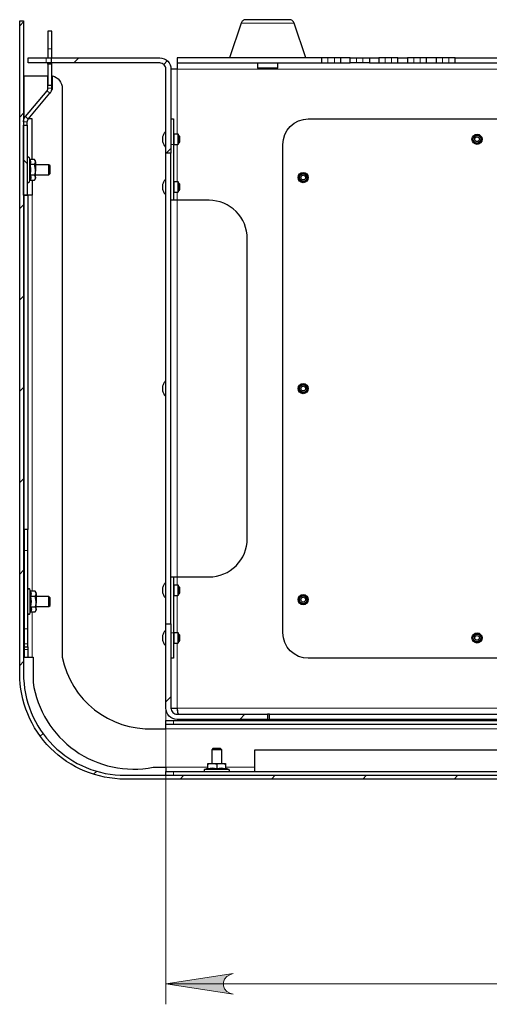
# Model space of a CAD drawing. Units: millimetres. Extents: x 529.8 to 545.1, y 373.3 to 383.5.
# Drawn here: x 530.7 to 531.6, y 373.3 to 375.2 of the extents above; entities that cross this region are included whole.
import ezdxf

# ---------------------------------------------------------------- set-up
doc = ezdxf.new("R2010")
doc.units = ezdxf.units.MM
doc.layers.add('PDF _Геометрия', color=7, linetype='Continuous', true_color=0x3a3a3a)
doc.layers.add('PDF _Сплошная заливка', color=7, linetype='Continuous')

msp = doc.modelspace()

# ---------------------------------------------------------------- hatches: boundary and pattern name
at = {"layer": 'PDF _Сплошная заливка', "true_color": 0xffffff, "transparency": 33554559}
h = msp.add_hatch(color=7, dxfattribs=at)
h.paths.add_polyline_path([(534.0655, 373.3472), (534.072, 373.3494), (534.0777, 373.3527), (534.082, 373.3577), (534.0842, 373.3639), (534.0842, 373.3706), (534.082, 373.3767), (534.0777, 373.3818), (534.072, 373.3851), (534.0655, 373.3872), (534.1955, 373.3672)], flags=0)
h.paths.add_polyline_path([(531.0775, 373.3872), (531.071, 373.3851), (531.0653, 373.3818), (531.061, 373.3767), (531.0588, 373.3706), (531.0588, 373.3639), (531.061, 373.3577), (531.0653, 373.3527), (531.071, 373.3494), (531.0775, 373.3472), (530.9475, 373.3672)], flags=0)

# ---------------------------------------------------------------- linework, layer by layer
at = {"layer": 'PDF _Геометрия', "color": 7, "lineweight": 25, "true_color": 0xffffff}
msp.add_lwpolyline([(534.2743, 373.7634), (530.8687, 373.7634, -0.414276), (530.6645, 373.9676), (530.6645, 375.2299), (530.6719, 375.2299), (530.6719, 373.9676, 0.414238), (530.8687, 373.7708), (534.2743, 373.7708, 0.414238), (534.4711, 373.9676), (534.4711, 375.2299), (534.4785, 375.2299), (534.4785, 373.9676, -0.414224)], format="xyb", close=True, dxfattribs=at)
for points in [[(531.2182, 375.1586), (531.1958, 375.2257), (531.1952, 375.2271), (531.1944, 375.2284), (531.1934, 375.2296), (531.1922, 375.2305), (531.1909, 375.2313), (531.1895, 375.2319), (531.188, 375.2323), (531.1864, 375.2324), (531.1854, 375.2324), (531.1828, 375.2324), (531.1785, 375.2324), (531.1729, 375.2324), (531.1661, 375.2324), (531.1583, 375.2324), (531.1501, 375.2324), (531.1415, 375.2324), (531.1331, 375.2324), (531.1252, 375.2324), (531.118, 375.2324), (531.1119, 375.2324), (531.1072, 375.2324), (531.104, 375.2324), (531.1024, 375.2324), (531.1022, 375.2324), (531.1007, 375.2323), (531.0992, 375.2319), (531.0978, 375.2313), (531.0965, 375.2305), (531.0953, 375.2296), (531.0943, 375.2284), (531.0935, 375.2271), (531.0929, 375.2257), (531.0705, 375.1586)], [(530.7267, 375.1586), (530.7267, 375.1758), (530.7267, 375.1825), (530.7267, 375.189), (530.7267, 375.1949), (530.7267, 375.2002), (530.7267, 375.2044), (530.7267, 375.2076), (530.7267, 375.2096), (530.7267, 375.2103), (530.7193, 375.2103), (530.7193, 375.2096), (530.7193, 375.2076), (530.7193, 375.2044), (530.7193, 375.2002), (530.7193, 375.1949), (530.7193, 375.189), (530.7193, 375.1825), (530.7193, 375.1758), (530.7193, 375.1586)], [(530.726, 375.1487), (530.7157, 375.1487), (530.709, 375.1487), (530.7025, 375.1487), (530.6966, 375.1487), (530.6913, 375.1487), (530.687, 375.1487), (530.6839, 375.1487), (530.6819, 375.1487), (530.6812, 375.1487), (530.6812, 375.1586), (530.6819, 375.1586), (530.6839, 375.1586), (530.687, 375.1586), (530.6913, 375.1586), (530.6966, 375.1586), (530.7025, 375.1586), (530.709, 375.1586), (530.7157, 375.1586), (530.726, 375.1586)], [(531.2489, 375.1586), (530.9692, 375.1586), (530.9692, 375.1487), (531.2489, 375.1487)], [(531.3043, 375.1586), (531.2858, 375.1586), (531.2857, 375.1586), (531.2843, 375.1586), (531.2815, 375.1586), (531.2778, 375.1586), (531.2735, 375.1586), (531.2612, 375.1586), (531.2569, 375.1586), (531.2532, 375.1586), (531.2505, 375.1586), (531.2491, 375.1586), (531.2489, 375.1586), (531.2489, 375.1487), (531.2491, 375.1487), (531.2505, 375.1487), (531.2532, 375.1487), (531.2569, 375.1487), (531.2612, 375.1487), (531.2735, 375.1487), (531.2778, 375.1487), (531.2815, 375.1487), (531.2843, 375.1487), (531.2857, 375.1487), (531.2858, 375.1487), (531.2858, 375.1586)], [(531.3412, 375.1586), (531.3412, 375.1487), (531.341, 375.1487), (531.3396, 375.1487), (531.3369, 375.1487), (531.3332, 375.1487), (531.3289, 375.1487), (531.3166, 375.1487), (531.3123, 375.1487), (531.3086, 375.1487), (531.3058, 375.1487), (531.3044, 375.1487), (531.3043, 375.1487), (531.3043, 375.1586), (531.3044, 375.1586), (531.3058, 375.1586), (531.3086, 375.1586), (531.3123, 375.1586), (531.3166, 375.1586), (531.3289, 375.1586), (531.3332, 375.1586), (531.3369, 375.1586), (531.3396, 375.1586), (531.341, 375.1586), (531.3412, 375.1586), (531.3596, 375.1586), (531.3596, 375.1487), (531.3598, 375.1487), (531.3612, 375.1487), (531.3639, 375.1487), (531.3677, 375.1487), (531.3719, 375.1487), (531.3842, 375.1487), (531.3885, 375.1487), (531.3923, 375.1487), (531.395, 375.1487), (531.3964, 375.1487), (531.3965, 375.1487), (531.3965, 375.1586), (531.3964, 375.1586), (531.395, 375.1586), (531.3923, 375.1586), (531.3885, 375.1586), (531.3842, 375.1586), (531.3719, 375.1586), (531.3677, 375.1586), (531.3639, 375.1586), (531.3612, 375.1586), (531.3598, 375.1586), (531.3596, 375.1586)], [(531.3965, 375.1586), (531.415, 375.1586)], [(531.4704, 375.1586), (531.4704, 375.1487), (531.4705, 375.1487), (531.4719, 375.1487), (531.4747, 375.1487), (531.4784, 375.1487), (531.4827, 375.1487), (531.495, 375.1487), (531.4992, 375.1487), (531.503, 375.1487), (531.5057, 375.1487), (531.5071, 375.1487), (531.5073, 375.1487), (531.5073, 375.1586), (531.5071, 375.1586), (531.5057, 375.1586), (531.503, 375.1586), (531.4992, 375.1586), (531.495, 375.1586), (531.4827, 375.1586), (531.4784, 375.1586), (531.4747, 375.1586), (531.4719, 375.1586), (531.4705, 375.1586), (531.4704, 375.1586), (531.4519, 375.1586)], [(531.5073, 375.1586), (533.6357, 375.1586)], [(530.7193, 375.1463), (530.7193, 375.1487)], [(530.7267, 375.1463), (530.7267, 375.1487)], [(530.9692, 375.1487), (530.9692, 375.1485), (530.9692, 375.1478), (530.9692, 375.1467), (530.9692, 375.1453), (530.9692, 375.1434), (530.9692, 375.1414), (530.9692, 375.1392), (530.9692, 375.1368), (530.9669, 375.1368), (530.9647, 375.1368), (530.9626, 375.1368), (530.9608, 375.1368), (530.9593, 375.1368), (530.9582, 375.1368), (530.9576, 375.1368), (530.9573, 375.1368)], [(531.1248, 375.1487), (531.1248, 375.1396), (531.1255, 375.1389), (531.1264, 375.1389), (531.1291, 375.1389), (531.1333, 375.1389), (531.1385, 375.1389), (531.1443, 375.1389), (531.1502, 375.1389), (531.1554, 375.1389), (531.1596, 375.1389), (531.1622, 375.1389), (531.1632, 375.1389), (531.1639, 375.1396), (531.1639, 375.1487)], [(531.1248, 375.1396), (531.1248, 375.1396), (531.1261, 375.1396), (531.129, 375.1396), (531.1333, 375.1396), (531.1386, 375.1396), (531.1443, 375.1396), (531.1501, 375.1396), (531.1553, 375.1396), (531.1596, 375.1396), (531.1625, 375.1396), (531.1638, 375.1396), (531.1639, 375.1396)], [(531.2858, 375.1487), (531.3043, 375.1487)], [(531.3412, 375.1487), (531.3596, 375.1487)], [(531.3965, 375.1487), (531.415, 375.1487)], [(531.4519, 375.1487), (531.4704, 375.1487)], [(531.5073, 375.1487), (533.6357, 375.1487)], [(530.6731, 375.0409), (530.6731, 375.1241), (530.7184, 375.1241), (530.7184, 375.0976), (530.719, 375.0976)], [(530.6719, 375.0348), (530.6719, 375.0362), (530.6721, 375.0375), (530.6724, 375.0389), (530.6728, 375.0402), (530.6734, 375.0414), (530.674, 375.0427), (530.6747, 375.0438), (530.6756, 375.0449), (530.7174, 375.0948), (530.7178, 375.0953), (530.7182, 375.0959), (530.7186, 375.0966), (530.7188, 375.0973), (530.7191, 375.0979), (530.7192, 375.0987), (530.7193, 375.0994), (530.7193, 375.1001), (530.7193, 375.1059)], [(530.6793, 375.0286), (530.6793, 375.0348), (530.6793, 375.0355), (530.6794, 375.0363), (530.6796, 375.037), (530.6798, 375.0377), (530.6801, 375.0383), (530.6804, 375.039), (530.6808, 375.0396), (530.6812, 375.0402), (530.7231, 375.09), (530.7239, 375.0911), (530.7246, 375.0923), (530.7253, 375.0935), (530.7258, 375.0947), (530.7262, 375.096), (530.7265, 375.0974), (530.7267, 375.0987), (530.7267, 375.1001), (530.7267, 375.1059)], [(530.6888, 374.962), (530.6888, 375.0405), (530.6815, 375.0405)], [(530.9573, 375.0405), (530.9623, 375.0405), (530.9623, 375.0395), (530.9623, 375.0367), (530.9623, 375.0322), (530.9623, 375.0261), (530.9623, 375.0186), (530.9623, 375.0101), (530.9623, 375.0009), (530.9623, 374.9913), (530.9623, 374.883)], [(530.9475, 375.0165), (530.9463, 375.0153), (530.9453, 375.0142), (530.9443, 375.0129), (530.9434, 375.0116), (530.9427, 375.0102), (530.942, 375.0087), (530.9415, 375.0072), (530.9411, 375.0057), (530.9411, 375.0053), (530.9411, 375.0043), (530.9411, 375.0028), (530.9411, 375.0011), (530.9411, 374.9994), (530.9411, 374.9979), (530.9411, 374.9969), (530.9411, 374.9966), (530.9415, 374.995), (530.942, 374.9935), (530.9427, 374.9921), (530.9434, 374.9907), (530.9443, 374.9893), (530.9453, 374.988), (530.9463, 374.9868), (530.9475, 374.9858)], [(530.9623, 374.9927), (530.9623, 374.9924), (530.9624, 374.9922), (530.9625, 374.9919), (530.9627, 374.9917), (530.9629, 374.9915), (530.9632, 374.9914), (530.9634, 374.9913), (530.9637, 374.9913), (530.9706, 374.9913), (530.9709, 374.9913), (530.9712, 374.9914), (530.9714, 374.9915), (530.9717, 374.9917), (530.9718, 374.9919), (530.972, 374.9922), (530.9721, 374.9924), (530.9721, 374.9927), (530.9721, 374.9934), (530.9721, 374.9952), (530.9721, 374.9979), (530.9721, 375.0011), (530.9721, 375.0043), (530.9721, 375.007), (530.9721, 375.0088), (530.9721, 375.0095), (530.9721, 375.0098), (530.972, 375.01), (530.9718, 375.0103), (530.9717, 375.0105), (530.9714, 375.0107), (530.9712, 375.0108), (530.9709, 375.0109), (530.9706, 375.0109), (530.9637, 375.0109), (530.9634, 375.0109), (530.9632, 375.0108), (530.9629, 375.0107), (530.9627, 375.0105), (530.9625, 375.0103), (530.9624, 375.01), (530.9623, 375.0098), (530.9623, 375.0095)], [(530.9721, 374.9938), (530.9725, 374.994), (530.9729, 374.9943), (530.9733, 374.9946), (530.9736, 374.9949), (530.9739, 374.9953), (530.9742, 374.9957), (530.9744, 374.9961), (530.9745, 374.9966), (530.9745, 374.9969), (530.9745, 374.9979), (530.9745, 374.9994), (530.9745, 375.0011), (530.9745, 375.0028), (530.9745, 375.0043), (530.9745, 375.0053), (530.9745, 375.0057), (530.9744, 375.0061), (530.9742, 375.0065), (530.9739, 375.0069), (530.9736, 375.0073), (530.9733, 375.0076), (530.9729, 375.008), (530.9725, 375.0082), (530.9721, 375.0085)], [(530.6931, 374.962), (530.6852, 374.962), (530.6849, 374.962), (530.6846, 374.9622), (530.6843, 374.9625), (530.6842, 374.9628), (530.6842, 374.9628), (530.6832, 374.9654), (530.6829, 374.966), (530.6823, 374.9664), (530.6817, 374.9667), (530.6809, 374.9667), (530.6803, 374.9664), (530.6798, 374.966), (530.6794, 374.9654), (530.6793, 374.9647)], [(531.1478, 373.8889), (531.1443, 373.8889), (531.1443, 373.8791), (530.9692, 373.8791), (530.965, 373.8795), (530.9609, 373.8807), (530.9572, 373.8827), (530.9538, 373.8854), (530.9512, 373.8887), (530.9491, 373.8925), (530.9479, 373.8966), (530.9475, 373.9008), (530.9475, 374.0636), (530.9475, 374.974)], [(530.9573, 374.0636), (530.9573, 374.974)], [(530.6931, 374.952), (530.6852, 374.952), (530.6849, 374.9521), (530.6846, 374.9522), (530.6843, 374.9523), (530.6842, 374.9524), (530.6842, 374.9524)], [(530.695, 374.9323), (530.7211, 374.9323), (530.7236, 374.9347), (530.7236, 374.935), (530.7236, 374.9363), (530.7236, 374.9386), (530.7236, 374.9413), (530.7236, 374.9442), (530.7236, 374.9467), (530.7236, 374.9486), (530.7236, 374.9494), (530.7236, 374.9495), (530.7211, 374.9519), (530.695, 374.9519)], [(530.7211, 374.9323), (530.7211, 374.9327), (530.7211, 374.9344), (530.7211, 374.9374), (530.7211, 374.9411), (530.7211, 374.9449), (530.7211, 374.9483), (530.7211, 374.9507), (530.7211, 374.9519), (530.7211, 374.9519)], [(530.6793, 374.9195), (530.6794, 374.9188), (530.6798, 374.9182), (530.6803, 374.9178), (530.6809, 374.9175), (530.6817, 374.9175), (530.6823, 374.9178), (530.6829, 374.9182), (530.6832, 374.9188), (530.6842, 374.9214), (530.6845, 374.9224), (530.6852, 374.9263), (530.6842, 374.9318), (530.6843, 374.9319), (530.6846, 374.932), (530.6849, 374.9321), (530.6852, 374.9322), (530.6861, 374.9273), (530.6852, 374.9222), (530.6849, 374.9222), (530.6846, 374.922), (530.6843, 374.9217), (530.6842, 374.9214), (530.6842, 374.9214)], [(530.6852, 374.9322), (530.6931, 374.9322)], [(530.9475, 374.9242), (530.9463, 374.9231), (530.9453, 374.9219), (530.9443, 374.9207), (530.9434, 374.9193), (530.9427, 374.9179), (530.942, 374.9165), (530.9415, 374.915), (530.9411, 374.9134), (530.9411, 374.9131), (530.9411, 374.9121), (530.9411, 374.9106), (530.9411, 374.9089), (530.9411, 374.9071), (530.9411, 374.9057), (530.9411, 374.9047), (530.9411, 374.9043), (530.9415, 374.9028), (530.942, 374.9013), (530.9427, 374.8998), (530.9434, 374.8984), (530.9443, 374.8971), (530.9453, 374.8958), (530.9463, 374.8946), (530.9475, 374.8935)], [(530.6888, 374.9222), (530.6888, 374.8928), (530.6872, 374.8928), (530.6856, 374.8928), (530.6842, 374.8928), (530.6829, 374.8928), (530.6819, 374.8928), (530.6811, 374.8928), (530.6807, 374.8928), (530.6805, 374.8928)], [(530.6852, 374.9222), (530.6931, 374.9222)], [(530.9623, 374.9005), (530.9623, 374.9002), (530.9624, 374.8999), (530.9625, 374.8997), (530.9627, 374.8995), (530.9629, 374.8993), (530.9632, 374.8992), (530.9634, 374.8991), (530.9637, 374.899), (530.9706, 374.899), (530.9709, 374.8991), (530.9712, 374.8992), (530.9714, 374.8993), (530.9717, 374.8995), (530.9718, 374.8997), (530.972, 374.8999), (530.9721, 374.9002), (530.9721, 374.9005), (530.9721, 374.9012), (530.9721, 374.903), (530.9721, 374.9057), (530.9721, 374.9089), (530.9721, 374.9121), (530.9721, 374.9148), (530.9721, 374.9166), (530.9721, 374.9172), (530.9721, 374.9175), (530.972, 374.9178), (530.9718, 374.9181), (530.9717, 374.9183), (530.9714, 374.9185), (530.9712, 374.9186), (530.9709, 374.9187), (530.9706, 374.9187), (530.9637, 374.9187), (530.9634, 374.9187), (530.9632, 374.9186), (530.9629, 374.9185), (530.9627, 374.9183), (530.9625, 374.9181), (530.9624, 374.9178), (530.9623, 374.9175), (530.9623, 374.9172)], [(530.9721, 374.9015), (530.9725, 374.9018), (530.9729, 374.902), (530.9733, 374.9023), (530.9736, 374.9027), (530.9739, 374.9031), (530.9742, 374.9035), (530.9744, 374.9039), (530.9745, 374.9043), (530.9745, 374.9047), (530.9745, 374.9057), (530.9745, 374.9071), (530.9745, 374.9089), (530.9745, 374.9106), (530.9745, 374.9121), (530.9745, 374.9131), (530.9745, 374.9134), (530.9744, 374.9139), (530.9742, 374.9143), (530.9739, 374.9147), (530.9736, 374.9151), (530.9733, 374.9154), (530.9729, 374.9157), (530.9725, 374.916), (530.9721, 374.9162)], [(530.6731, 374.2465), (530.6731, 374.8928), (530.6805, 374.8928), (530.6805, 374.2465)], [(530.9475, 374.5342), (530.9463, 374.5331), (530.9453, 374.5319), (530.9443, 374.5306), (530.9434, 374.5293), (530.9427, 374.5279), (530.942, 374.5264), (530.9415, 374.5249), (530.9411, 374.5234), (530.9411, 374.523), (530.9411, 374.522), (530.9411, 374.5206), (530.9411, 374.5188), (530.9411, 374.5171), (530.9411, 374.5156), (530.9411, 374.5146), (530.9411, 374.5143), (530.9415, 374.5127), (530.942, 374.5112), (530.9427, 374.5098), (530.9434, 374.5084), (530.9443, 374.507), (530.9453, 374.5058), (530.9463, 374.5046), (530.9475, 374.5035)], [(530.9475, 374.1441), (530.9463, 374.143), (530.9453, 374.1418), (530.9443, 374.1406), (530.9434, 374.1392), (530.9427, 374.1378), (530.942, 374.1364), (530.9415, 374.1349), (530.9411, 374.1333), (530.9411, 374.133), (530.9411, 374.132), (530.9411, 374.1305), (530.9411, 374.1288), (530.9411, 374.127), (530.9411, 374.1255), (530.9411, 374.1246), (530.9411, 374.1242), (530.9415, 374.1227), (530.942, 374.1212), (530.9427, 374.1197), (530.9434, 374.1183), (530.9443, 374.117), (530.9453, 374.1157), (530.9463, 374.1145), (530.9475, 374.1134)], [(530.9623, 374.1547), (530.9623, 374.0464), (530.9623, 374.0368), (530.9623, 374.0275), (530.9623, 374.019), (530.9623, 374.0116), (530.9623, 374.0055), (530.9623, 374.0009), (530.9623, 373.9981), (530.9623, 373.9972), (530.9573, 373.9972)], [(530.6943, 374.1268), (530.6864, 374.1268), (530.6861, 374.1269), (530.6858, 374.127), (530.6856, 374.1273), (530.6854, 374.1276), (530.6854, 374.1276), (530.6844, 374.1302), (530.6841, 374.1308), (530.6835, 374.1313), (530.6829, 374.1315), (530.6822, 374.1315), (530.6815, 374.1313), (530.681, 374.1308), (530.6806, 374.1302), (530.6805, 374.1295)], [(530.9623, 374.1204), (530.9623, 374.1201), (530.9624, 374.1198), (530.9625, 374.1196), (530.9627, 374.1193), (530.9629, 374.1192), (530.9632, 374.119), (530.9634, 374.1189), (530.9637, 374.1189), (530.9706, 374.1189), (530.9709, 374.1189), (530.9712, 374.119), (530.9714, 374.1192), (530.9717, 374.1193), (530.9718, 374.1196), (530.972, 374.1198), (530.9721, 374.1201), (530.9721, 374.1204), (530.9721, 374.121), (530.9721, 374.1228), (530.9721, 374.1256), (530.9721, 374.1288), (530.9721, 374.132), (530.9721, 374.1347), (530.9721, 374.1365), (530.9721, 374.1371), (530.9721, 374.1374), (530.972, 374.1377), (530.9718, 374.1379), (530.9717, 374.1382), (530.9714, 374.1384), (530.9712, 374.1385), (530.9709, 374.1386), (530.9706, 374.1386), (530.9637, 374.1386), (530.9634, 374.1386), (530.9632, 374.1385), (530.9629, 374.1384), (530.9627, 374.1382), (530.9625, 374.1379), (530.9624, 374.1377), (530.9623, 374.1374), (530.9623, 374.1371)], [(530.9721, 374.1214), (530.9725, 374.1216), (530.9729, 374.1219), (530.9733, 374.1222), (530.9736, 374.1226), (530.9739, 374.1229), (530.9742, 374.1233), (530.9744, 374.1238), (530.9745, 374.1242), (530.9745, 374.1246), (530.9745, 374.1255), (530.9745, 374.127), (530.9745, 374.1288), (530.9745, 374.1305), (530.9745, 374.132), (530.9745, 374.133), (530.9745, 374.1333), (530.9744, 374.1338), (530.9742, 374.1342), (530.9739, 374.1346), (530.9736, 374.135), (530.9733, 374.1353), (530.9729, 374.1356), (530.9725, 374.1359), (530.9721, 374.1361)], [(530.6731, 374.1168), (530.6719, 374.1168)], [(530.6943, 374.1169), (530.6864, 374.1169), (530.6861, 374.1169), (530.6858, 374.117), (530.6856, 374.1171), (530.6854, 374.1173), (530.6854, 374.1173)], [(530.6963, 374.0971), (530.7211, 374.0971), (530.7236, 374.0995), (530.7236, 374.0996), (530.7236, 374.1005), (530.7236, 374.1024), (530.7236, 374.105), (530.7236, 374.1079), (530.7236, 374.1106), (530.7236, 374.1128), (530.7236, 374.1141), (530.7236, 374.1143), (530.7211, 374.1168), (530.6963, 374.1168)], [(530.7211, 374.0971), (530.7211, 374.0972), (530.7211, 374.0984), (530.7211, 374.1009), (530.7211, 374.1043), (530.7211, 374.1082), (530.7211, 374.1118), (530.7211, 374.1147), (530.7211, 374.1164), (530.7211, 374.1168)], [(530.6719, 374.0971), (530.6731, 374.0971)], [(530.6805, 374.0843), (530.6806, 374.0837), (530.681, 374.083), (530.6815, 374.0826), (530.6822, 374.0823), (530.6829, 374.0823), (530.6835, 374.0826), (530.6841, 374.083), (530.6844, 374.0837), (530.6854, 374.0862), (530.6857, 374.0872), (530.6864, 374.0912), (530.6854, 374.0966), (530.6854, 374.0966), (530.6856, 374.0968), (530.6858, 374.0969), (530.6861, 374.097), (530.6864, 374.097), (530.6873, 374.0921), (530.6864, 374.087), (530.6861, 374.087), (530.6858, 374.0868), (530.6856, 374.0866), (530.6854, 374.0863), (530.6854, 374.0862)], [(530.6864, 374.097), (530.6943, 374.097)], [(530.6864, 374.087), (530.6943, 374.087)], [(530.9475, 374.0519), (530.9463, 374.0508), (530.9453, 374.0496), (530.9443, 374.0483), (530.9434, 374.047), (530.9427, 374.0456), (530.942, 374.0441), (530.9415, 374.0426), (530.9411, 374.0411), (530.9411, 374.0407), (530.9411, 374.0398), (530.9411, 374.0383), (530.9411, 374.0365), (530.9411, 374.0348), (530.9411, 374.0333), (530.9411, 374.0323), (530.9411, 374.032), (530.9415, 374.0304), (530.942, 374.0289), (530.9427, 374.0275), (530.9434, 374.0261), (530.9443, 374.0248), (530.9453, 374.0235), (530.9463, 374.0223), (530.9475, 374.0212)], [(530.9475, 374.0636), (530.9573, 374.0636), (530.9573, 373.9008), (530.9576, 373.8985), (530.9582, 373.8963), (530.9593, 373.8942), (530.9608, 373.8924), (530.9626, 373.8909), (530.9647, 373.8898), (530.9669, 373.8891), (530.9692, 373.8889), (531.1443, 373.8889)], [(530.9623, 374.0282), (530.9623, 374.0279), (530.9624, 374.0276), (530.9625, 374.0273), (530.9627, 374.0271), (530.9629, 374.0269), (530.9632, 374.0268), (530.9634, 374.0267), (530.9637, 374.0267), (530.9706, 374.0267), (530.9709, 374.0267), (530.9712, 374.0268), (530.9714, 374.0269), (530.9717, 374.0271), (530.9718, 374.0273), (530.972, 374.0276), (530.9721, 374.0279), (530.9721, 374.0282), (530.9721, 374.0288), (530.9721, 374.0306), (530.9721, 374.0333), (530.9721, 374.0365), (530.9721, 374.0397), (530.9721, 374.0425), (530.9721, 374.0443), (530.9721, 374.0449), (530.9721, 374.0452), (530.972, 374.0455), (530.9718, 374.0457), (530.9717, 374.0459), (530.9714, 374.0461), (530.9712, 374.0463), (530.9709, 374.0463), (530.9706, 374.0464), (530.9637, 374.0464), (530.9634, 374.0463), (530.9632, 374.0463), (530.9629, 374.0461), (530.9627, 374.0459), (530.9625, 374.0457), (530.9624, 374.0455), (530.9623, 374.0452), (530.9623, 374.0449)], [(530.9721, 374.0292), (530.9725, 374.0294), (530.9729, 374.0297), (530.9733, 374.03), (530.9736, 374.0303), (530.9739, 374.0307), (530.9742, 374.0311), (530.9744, 374.0315), (530.9745, 374.032), (530.9745, 374.0323), (530.9745, 374.0333), (530.9745, 374.0348), (530.9745, 374.0365), (530.9745, 374.0383), (530.9745, 374.0398), (530.9745, 374.0407), (530.9745, 374.0411), (530.9744, 374.0415), (530.9742, 374.042), (530.9739, 374.0424), (530.9736, 374.0427), (530.9733, 374.0431), (530.9729, 374.0434), (530.9725, 374.0437), (530.9721, 374.0439)], [(530.6805, 374.0192), (530.6805, 374.0144), (530.6805, 374.0115), (530.6805, 374.0087), (530.6805, 374.0062), (530.6805, 374.0039), (530.6805, 374.0021), (530.6805, 374.0008), (530.6805, 373.9999), (530.6805, 373.9996)], [(530.9573, 373.9008), (530.9576, 373.9008), (530.9582, 373.9008), (530.9593, 373.9008), (530.9608, 373.9008), (530.9626, 373.9008), (530.9647, 373.9008), (530.9669, 373.9008), (530.9692, 373.9008)], [(530.9727, 373.8889), (530.9723, 373.8891), (530.9715, 373.8906), (530.9708, 373.8933), (530.97, 373.8968), (530.9692, 373.9008), (530.97, 373.8936), (530.9705, 373.8893)], [(532.4924, 373.8692), (530.9623, 373.8692), (530.9594, 373.8692), (530.9566, 373.8692), (530.954, 373.8692), (530.9518, 373.8692), (530.95, 373.8692), (530.9486, 373.8692), (530.9478, 373.8692), (530.9475, 373.8692), (530.9475, 373.8766), (530.9478, 373.8766), (530.9486, 373.8766), (530.95, 373.8766), (530.9518, 373.8766), (530.954, 373.8766), (530.9566, 373.8766), (530.9594, 373.8766), (530.9623, 373.8766), (532.4924, 373.8766)], [(531.1443, 373.8791), (531.1478, 373.8791)], [(531.0558, 373.7939), (531.0558, 373.82), (531.0533, 373.8225), (531.0533, 373.8225), (531.0525, 373.8225), (531.0508, 373.8225), (531.0483, 373.8225), (531.0454, 373.8225), (531.0426, 373.8225), (531.0403, 373.8225), (531.0389, 373.8225), (531.0385, 373.8225), (531.0361, 373.82), (531.0361, 373.7939)], [(531.0558, 373.82), (531.0557, 373.82), (531.0547, 373.82), (531.0524, 373.82), (531.049, 373.82), (531.0452, 373.82), (531.0415, 373.82), (531.0385, 373.82), (531.0366, 373.82), (531.0361, 373.82)], [(531.1197, 373.7782), (531.1197, 373.7783), (531.1197, 373.7788), (531.1197, 373.7796), (531.1197, 373.7806), (531.1197, 373.7819), (531.1197, 373.7833), (531.1197, 373.7849), (531.1197, 373.7865), (531.1197, 373.82), (531.6118, 373.82), (531.6118, 373.7865), (531.6118, 373.7849), (531.6118, 373.7833), (531.6118, 373.7819), (531.6118, 373.7806), (531.6118, 373.7796), (531.6118, 373.7788), (531.6118, 373.7783), (531.6118, 373.7782)], [(531.028, 373.7841), (531.0226, 373.7821), (531.022, 373.7818), (531.0216, 373.7812), (531.0213, 373.7806), (531.0213, 373.7798), (531.0216, 373.7792), (531.022, 373.7786), (531.0226, 373.7783), (531.0233, 373.7782)], [(531.028, 373.784), (531.028, 373.7841), (531.028, 373.7834), (531.028, 373.783), (531.028, 373.7831), (531.0283, 373.7832), (531.0285, 373.7835), (531.0286, 373.7838), (531.0287, 373.7841), (531.0287, 373.7919), (531.0287, 373.7928), (531.0287, 373.7939), (531.0288, 373.7939), (531.0293, 373.7939), (531.03, 373.7939), (531.031, 373.7939), (531.0322, 373.7939), (531.0337, 373.7939), (531.0354, 373.7939), (531.0373, 373.7939), (531.0393, 373.7939), (531.0414, 373.7939), (531.0437, 373.7939), (531.0459, 373.7939), (531.0482, 373.7939), (531.0504, 373.7939), (531.0525, 373.7939), (531.0545, 373.7939), (531.0564, 373.7939), (531.0581, 373.7939), (531.0596, 373.7939), (531.0608, 373.7939), (531.0618, 373.7939), (531.0625, 373.7939), (531.063, 373.7939), (531.0631, 373.7939), (531.0631, 373.7928), (531.0631, 373.7919), (531.0551, 373.7939), (531.0545, 373.7939), (531.047, 373.7924), (531.0459, 373.7919), (531.0459, 373.7841), (531.0459, 373.7838), (531.0459, 373.7835), (531.0459, 373.7832), (531.0459, 373.7831), (531.0459, 373.783)], [(531.0459, 373.7919), (531.0379, 373.7939), (531.0373, 373.7939), (531.0297, 373.7924), (531.0287, 373.7919)], [(531.0631, 373.7919), (531.0631, 373.7841), (531.0632, 373.7838), (531.0633, 373.7835), (531.0635, 373.7832), (531.0638, 373.7831), (531.0638, 373.783)], [(531.0631, 373.7848), (531.0632, 373.7847), (531.0632, 373.7846), (531.0633, 373.7845), (531.0634, 373.7843), (531.0635, 373.7843), (531.0636, 373.7842), (531.0637, 373.7841), (531.0638, 373.7841)], [(531.0631, 373.7841), (531.0631, 373.7843)], [(531.0685, 373.7782), (531.0692, 373.7783), (531.0698, 373.7786), (531.0702, 373.7792), (531.0705, 373.7798), (531.0705, 373.7806), (531.0702, 373.7812), (531.0698, 373.7818), (531.0692, 373.7821), (531.0638, 373.7841)], [(530.9475, 373.7708), (530.9475, 373.7782), (530.9478, 373.7782), (530.9486, 373.7782), (530.95, 373.7782), (530.9518, 373.7782), (530.954, 373.7782), (530.9566, 373.7782), (530.9594, 373.7782), (530.9623, 373.7782), (534.1808, 373.7782), (534.1836, 373.7782), (534.1864, 373.7782), (534.1889, 373.7782), (534.1912, 373.7782), (534.193, 373.7782), (534.1944, 373.7782), (534.1952, 373.7782), (534.1955, 373.7782), (534.1955, 373.7708)]]:
    msp.add_lwpolyline(points, dxfattribs=at)
at = {"layer": 'PDF _Геометрия', "color": 7, "lineweight": 18, "true_color": 0xffffff}
for points in [[(530.6645, 375.2208), (530.6719, 375.2281)], [(531.1958, 375.2257), (531.195, 375.2257), (531.1926, 375.2257), (531.1885, 375.2257), (531.1828, 375.2257), (531.1759, 375.2257), (531.1679, 375.2257), (531.1591, 375.2257), (531.1498, 375.2257), (531.1403, 375.2257), (531.131, 375.2257), (531.122, 375.2257), (531.1139, 375.2257), (531.1068, 375.2257), (531.101, 375.2257), (531.0966, 375.2257), (531.0939, 375.2257), (531.0929, 375.2257)], [(530.7267, 375.1758), (530.7193, 375.1758)], [(530.7157, 375.1586), (530.7157, 375.1488)], [(530.7693, 375.1487), (530.7791, 375.1586)], [(530.9433, 375.1459), (530.9502, 375.1529)], [(531.2612, 375.1488), (531.2612, 375.1586)], [(531.2735, 375.1488), (531.2735, 375.1586)], [(531.3166, 375.1488), (531.3166, 375.1586)], [(531.3289, 375.1488), (531.3289, 375.1586)], [(531.3719, 375.1488), (531.3719, 375.1586)], [(531.3842, 375.1488), (531.3842, 375.1586)], [(531.4273, 375.1488), (531.4273, 375.1586)], [(531.4396, 375.1488), (531.4396, 375.1586)], [(531.4827, 375.1488), (531.4827, 375.1586)], [(531.495, 375.1488), (531.495, 375.1586)], [(531.7841, 375.1368), (530.9692, 375.1368), (530.9692, 375.0109)], [(530.7267, 375.1001), (530.7193, 375.1001)], [(530.7174, 375.0948), (530.723, 375.09)], [(530.6645, 375.044), (530.6719, 375.0513)], [(530.6756, 375.0449), (530.6812, 375.0402)], [(530.6793, 375.0348), (530.6719, 375.0348)], [(530.9637, 374.9913), (530.9637, 374.992), (530.9637, 374.9941), (530.9637, 374.9973), (530.9637, 375.0011), (530.9637, 375.0049), (530.9637, 375.0081), (530.9637, 375.0102), (530.9637, 375.0109)], [(530.9706, 374.9913), (530.9706, 374.992), (530.9706, 374.9941), (530.9706, 374.9973), (530.9706, 375.0011), (530.9706, 375.0049), (530.9706, 375.0081), (530.9706, 375.0102), (530.9706, 375.0109)], [(530.9481, 374.974), (530.9573, 374.9832)], [(530.9622, 374.9913), (530.9573, 374.9913)], [(530.9692, 374.9913), (530.9692, 374.9187)], [(530.6832, 374.9654), (530.6832, 374.9649), (530.6832, 374.9628), (530.6832, 374.9591), (530.6832, 374.9542), (530.6832, 374.9484), (530.6832, 374.9421), (530.6832, 374.9358), (530.6832, 374.93), (530.6832, 374.9251), (530.6832, 374.9214), (530.6832, 374.9193), (530.6832, 374.9188)], [(530.6841, 374.9318), (530.6845, 374.9337), (530.6852, 374.9416), (530.6841, 374.9524), (530.6845, 374.9534), (530.6852, 374.9573), (530.6841, 374.9628)], [(530.6793, 374.9541), (530.6719, 374.9615)], [(530.6852, 374.962), (530.6861, 374.9571), (530.6852, 374.952), (530.6861, 374.9423), (530.6852, 374.9322)], [(530.9637, 374.899), (530.9637, 374.8998), (530.9637, 374.9019), (530.9637, 374.9051), (530.9637, 374.9089), (530.9637, 374.9126), (530.9637, 374.9158), (530.9637, 374.918), (530.9637, 374.9187)], [(530.9706, 374.899), (530.9706, 374.8998), (530.9706, 374.9019), (530.9706, 374.9051), (530.9706, 374.9089), (530.9706, 374.9126), (530.9706, 374.9158), (530.9706, 374.918), (530.9706, 374.9187)], [(530.6888, 374.1268), (530.6888, 374.8928)], [(530.9692, 374.1386), (530.9692, 374.1547), (530.9692, 374.883), (530.9692, 374.899)], [(530.6645, 374.8672), (530.6719, 374.8746)], [(530.6645, 374.6904), (530.6719, 374.6978)], [(530.6645, 374.5136), (530.6719, 374.521)], [(530.6645, 374.3369), (530.6719, 374.3443)], [(530.6731, 374.2054), (530.6805, 374.2054)], [(530.6645, 374.1601), (530.6719, 374.1675)], [(530.6844, 374.1302), (530.6844, 374.1297), (530.6844, 374.1276), (530.6844, 374.1239), (530.6844, 374.119), (530.6844, 374.1132), (530.6844, 374.1069), (530.6844, 374.1007), (530.6844, 374.0948), (530.6844, 374.0899), (530.6844, 374.0863), (530.6844, 374.0842), (530.6844, 374.0837)], [(530.6854, 374.0966), (530.6857, 374.0985), (530.6864, 374.1064), (530.6854, 374.1173), (530.6857, 374.1182), (530.6864, 374.1221), (530.6854, 374.1276)], [(530.6864, 374.1268), (530.6873, 374.1219), (530.6864, 374.1169), (530.6873, 374.1071), (530.6864, 374.097)], [(530.9637, 374.1189), (530.9637, 374.1197), (530.9637, 374.1218), (530.9637, 374.125), (530.9637, 374.1288), (530.9637, 374.1325), (530.9637, 374.1357), (530.9637, 374.1379), (530.9637, 374.1386)], [(530.9706, 374.1189), (530.9706, 374.1197), (530.9706, 374.1218), (530.9706, 374.125), (530.9706, 374.1288), (530.9706, 374.1325), (530.9706, 374.1357), (530.9706, 374.1379), (530.9706, 374.1386)], [(530.9692, 374.1189), (530.9692, 374.0464)], [(530.6888, 373.9996), (530.6888, 374.087)], [(530.6731, 374.0543), (530.6805, 374.0543)], [(530.9475, 374.0636), (530.9475, 373.3279)], [(530.9573, 374.0464), (530.9622, 374.0464)], [(530.9637, 374.0267), (530.9637, 374.0274), (530.9637, 374.0296), (530.9637, 374.0328), (530.9637, 374.0365), (530.9637, 374.0403), (530.9637, 374.0435), (530.9637, 374.0456), (530.9637, 374.0464)], [(530.9706, 374.0267), (530.9706, 374.0274), (530.9706, 374.0296), (530.9706, 374.0328), (530.9706, 374.0365), (530.9706, 374.0403), (530.9706, 374.0435), (530.9706, 374.0456), (530.9706, 374.0464)], [(530.6731, 374.0252), (530.6805, 374.0252)], [(530.6731, 374.0144), (530.6805, 374.0144)], [(534.1832, 373.9008), (530.9692, 373.9008), (530.9692, 374.0267)], [(530.6645, 373.9833), (530.6719, 373.9907)], [(530.9475, 373.9127), (530.9573, 373.9226)], [(530.9622, 373.8766), (530.9622, 373.8692)], [(531.0906, 373.8791), (531.1004, 373.8889)], [(530.9475, 373.8609), (534.1955, 373.8609)], [(530.7044, 373.8464), (530.7097, 373.8517)], [(530.9475, 373.7865), (531.0287, 373.7865)], [(531.0226, 373.7821), (531.0229, 373.7821), (531.0246, 373.7821), (531.0279, 373.7821), (531.0325, 373.7821), (531.0381, 373.7821), (531.0443, 373.7821), (531.0506, 373.7821), (531.0566, 373.7821), (531.0618, 373.7821), (531.0658, 373.7821), (531.0683, 373.7821), (531.0692, 373.7821)], [(531.0638, 373.784), (531.0638, 373.7831), (531.0621, 373.7834), (531.0553, 373.7841), (531.0459, 373.7831), (531.0442, 373.7834), (531.0374, 373.7841), (531.028, 373.7831)], [(531.0287, 373.7841), (531.0372, 373.785), (531.0459, 373.7841), (531.0544, 373.785), (531.0631, 373.7841)], [(531.0631, 373.7865), (531.1197, 373.7865)], [(530.8075, 373.7728), (530.8135, 373.7787)], [(530.9622, 373.7782), (530.9622, 373.7708)], [(530.9749, 373.7634), (530.9823, 373.7708)], [(531.1517, 373.7634), (531.1591, 373.7708)], [(531.3285, 373.7634), (531.3359, 373.7708)], [(531.5053, 373.7634), (531.5126, 373.7708)], [(534.1955, 373.3672), (530.9475, 373.3672)]]:
    msp.add_lwpolyline(points, dxfattribs=at)
at = {"layer": 'PDF _Геометрия', "color": 7, "lineweight": 25, "true_color": 0xffffff}
for points in [[(530.726, 375.1586), (530.9356, 375.1586), (530.9398, 375.1582), (530.9439, 375.1569), (530.9477, 375.1549), (530.951, 375.1522), (530.9537, 375.1489), (530.9557, 375.1452), (530.9569, 375.1411), (530.9573, 375.1368), (530.9573, 374.974), (530.9475, 374.974), (530.9475, 375.1368), (530.9473, 375.1392), (530.9466, 375.1414), (530.9455, 375.1434), (530.944, 375.1453), (530.9422, 375.1467), (530.9401, 375.1478), (530.9379, 375.1485), (530.9356, 375.1487), (530.726, 375.1487)], [(531.4519, 375.1586), (531.4518, 375.1586), (531.4504, 375.1586), (531.4476, 375.1586), (531.4439, 375.1586), (531.4396, 375.1586), (531.4273, 375.1586), (531.423, 375.1586), (531.4193, 375.1586), (531.4165, 375.1586), (531.4151, 375.1586), (531.415, 375.1586), (531.415, 375.1487), (531.4151, 375.1487), (531.4165, 375.1487), (531.4193, 375.1487), (531.423, 375.1487), (531.4273, 375.1487), (531.4396, 375.1487), (531.4439, 375.1487), (531.4476, 375.1487), (531.4504, 375.1487), (531.4518, 375.1487), (531.4519, 375.1487)], [(530.7193, 375.1059), (530.7267, 375.1059), (530.7267, 375.1463), (530.7193, 375.1463)], [(530.6719, 375.0286), (530.6793, 375.0286), (530.6793, 374.8929), (530.6719, 374.8929)], [(530.695, 374.957), (530.695, 374.958), (530.695, 374.9587), (530.695, 374.9592), (530.695, 374.9593), (530.6931, 374.962), (530.6935, 374.9614), (530.695, 374.957), (530.695, 374.9558), (530.695, 374.9543), (530.695, 374.9526), (530.695, 374.9507), (530.695, 374.9487), (530.695, 374.9466), (530.695, 374.9443), (530.695, 374.9421), (530.6949, 374.9402), (530.6931, 374.9322), (530.6935, 374.9315), (530.695, 374.9272), (530.695, 374.9268), (530.6931, 374.9222), (530.695, 374.9249), (530.695, 374.925), (530.695, 374.9255), (530.695, 374.9262), (530.695, 374.9272), (530.695, 374.9284), (530.695, 374.9299), (530.695, 374.9316), (530.695, 374.9335), (530.695, 374.9355), (530.695, 374.9376), (530.695, 374.9398), (530.695, 374.9421), (530.6939, 374.9495), (530.6931, 374.952), (530.695, 374.9567)], [(530.6805, 374.2465), (530.6731, 374.2465), (530.6731, 374.2428), (530.6731, 374.2386), (530.6731, 374.2339), (530.6731, 374.2287), (530.6731, 374.2232), (530.6731, 374.2174), (530.6731, 374.2114), (530.6731, 374.2053), (530.6731, 374.0543), (530.6731, 374.0504), (530.6731, 374.0465), (530.6731, 374.0427), (530.6731, 374.039), (530.6731, 374.0353), (530.6731, 374.0318), (530.6731, 374.0284), (530.6731, 374.0252), (530.6731, 374.0219), (530.6731, 374.0199), (530.6731, 374.0192), (530.6805, 374.0192), (530.6805, 374.0199), (530.6805, 374.0219), (530.6805, 374.0252), (530.6805, 374.0284), (530.6805, 374.0318), (530.6805, 374.0353), (530.6805, 374.039), (530.6805, 374.0427), (530.6805, 374.0465), (530.6805, 374.0504), (530.6805, 374.0543), (530.6805, 374.2053), (530.6805, 374.2114), (530.6805, 374.2174), (530.6805, 374.2232), (530.6805, 374.2287), (530.6805, 374.2339), (530.6805, 374.2386), (530.6805, 374.2428)], [(530.6963, 374.1218), (530.6963, 374.1228), (530.6963, 374.1236), (530.6963, 374.124), (530.6963, 374.1242), (530.6943, 374.1268), (530.6947, 374.1262), (530.6963, 374.1218), (530.6963, 374.1206), (530.6963, 374.1191), (530.6963, 374.1174), (530.6963, 374.1155), (530.6963, 374.1135), (530.6963, 374.1114), (530.6963, 374.1092), (530.6963, 374.1069), (530.6962, 374.105), (530.6943, 374.097), (530.6947, 374.0964), (530.6963, 374.092), (530.6962, 374.0917), (530.6943, 374.087), (530.6963, 374.0897), (530.6963, 374.0898), (530.6963, 374.0903), (530.6963, 374.091), (530.6963, 374.092), (530.6963, 374.0933), (530.6963, 374.0948), (530.6963, 374.0964), (530.6963, 374.0983), (530.6963, 374.1003), (530.6963, 374.1025), (530.6963, 374.1047), (530.6963, 374.1069), (530.6951, 374.1143), (530.6943, 374.1169), (530.6962, 374.1215)], [(533.9973, 373.8791), (531.1478, 373.8791), (531.1478, 373.8889), (533.9973, 373.8889)]]:
    msp.add_lwpolyline(points, close=True, dxfattribs=at)
for points in [[(530.7265, 375.0976), (530.7277, 375.0976), (530.7277, 375.1235), (530.7317, 375.1223), (530.7354, 375.1204), (530.7387, 375.1179), (530.7415, 375.1149), (530.7438, 375.1115), (530.7456, 375.1077), (530.7466, 375.1037), (530.7469, 375.0995), (530.7469, 373.9996, 0.369681), (530.9229, 373.8609), (530.9475, 373.8609), (530.9475, 373.8625), (530.9475, 373.8641), (530.9475, 373.8655), (530.9475, 373.8668), (530.9475, 373.8678), (530.9475, 373.8686), (530.9475, 373.8691), (530.9475, 373.8692)], [(533.9175, 373.9972), (532.6553, 373.9972, 0.792464), (532.4877, 373.9972), (531.2231, 373.9972), (531.2135, 373.9981), (531.2042, 374.0009), (531.1957, 374.0055), (531.1883, 374.0116), (531.1822, 374.019), (531.1776, 374.0275), (531.1748, 374.0368), (531.1739, 374.0464), (531.1739, 374.9913), (531.1748, 375.0009), (531.1776, 375.0101), (531.1822, 375.0186), (531.1883, 375.0261), (531.1957, 375.0322), (531.2042, 375.0367), (531.2135, 375.0395), (531.2231, 375.0405), (533.9175, 375.0405)], [(530.9573, 374.1547), (530.9576, 374.1547), (530.9582, 374.1547), (530.9593, 374.1547), (530.9608, 374.1547), (530.9626, 374.1547), (530.9647, 374.1547), (530.9669, 374.1547), (530.9692, 374.1547), (531.0311, 374.1547, 0.414218), (531.105, 374.2285), (531.105, 374.8092, 0.414218), (531.0311, 374.883), (530.9692, 374.883), (530.9669, 374.883), (530.9647, 374.883), (530.9626, 374.883), (530.9608, 374.883), (530.9593, 374.883), (530.9582, 374.883), (530.9576, 374.883), (530.9573, 374.883)], [(530.6731, 374.0192), (530.6731, 374.0144), (530.6731, 374.0115), (530.6731, 374.0087), (530.6731, 374.0062), (530.6731, 374.0039), (530.6731, 374.0021), (530.6731, 374.0008), (530.6731, 373.9999), (530.6731, 373.9996), (530.6805, 373.9996), (530.6807, 373.9996), (530.6811, 373.9996), (530.6819, 373.9996), (530.6829, 373.9996), (530.6842, 373.9996), (530.6856, 373.9996), (530.6872, 373.9996), (530.6888, 373.9996), (530.6903, 373.9996), (530.6903, 373.9504, 0.427265), (530.9229, 373.7865), (530.9475, 373.7865), (530.9475, 373.7849), (530.9475, 373.7833), (530.9475, 373.7819), (530.9475, 373.7806), (530.9475, 373.7796), (530.9475, 373.7788), (530.9475, 373.7783), (530.9475, 373.7782)]]:
    msp.add_lwpolyline(points, format="xyb", dxfattribs=at)
at = {"layer": 'PDF _Геометрия', "color": 7, "lineweight": 18, "true_color": 0xffffff}
msp.add_lwpolyline([(531.0775, 373.3872), (531.071, 373.3851), (531.0653, 373.3818), (531.061, 373.3767), (531.0588, 373.3706), (531.0588, 373.3639), (531.061, 373.3577), (531.0653, 373.3527), (531.071, 373.3494), (531.0775, 373.3472), (530.9475, 373.3672)], close=True, dxfattribs=at)
at = {"layer": 'PDF _Геометрия', "color": 7, "lineweight": 25, "true_color": 0xffffff}
for centre, radius in [((531.5497, 375.0011), 0.00984), ((531.5497, 375.0011), 0.00735), ((531.5497, 375.0011), 0.00455), ((531.2132, 374.927), 0.00984), ((531.2132, 374.927), 0.00736), ((531.2132, 374.927), 0.00455), ((531.2132, 374.5188), 0.00984), ((531.2132, 374.5188), 0.00736), ((531.2132, 374.5188), 0.00455), ((531.2132, 374.1106), 0.00985), ((531.2132, 374.1106), 0.00735), ((531.2132, 374.1106), 0.00455), ((531.5497, 374.0365), 0.00984), ((531.5497, 374.0365), 0.00735), ((531.5497, 374.0365), 0.00455)]:
    msp.add_circle(centre, radius, dxfattribs=at)
at = {"layer": 'PDF _Геометрия', "color": 7, "lineweight": 18, "true_color": 0xffffff}
for centre in [(531.5497, 375.0011), (531.2132, 374.927), (531.2132, 374.5188), (531.2132, 374.1106), (531.5497, 374.0365)]:
    msp.add_circle(centre, 0.00837, dxfattribs=at)

doc.saveas('drawing.dxf')
